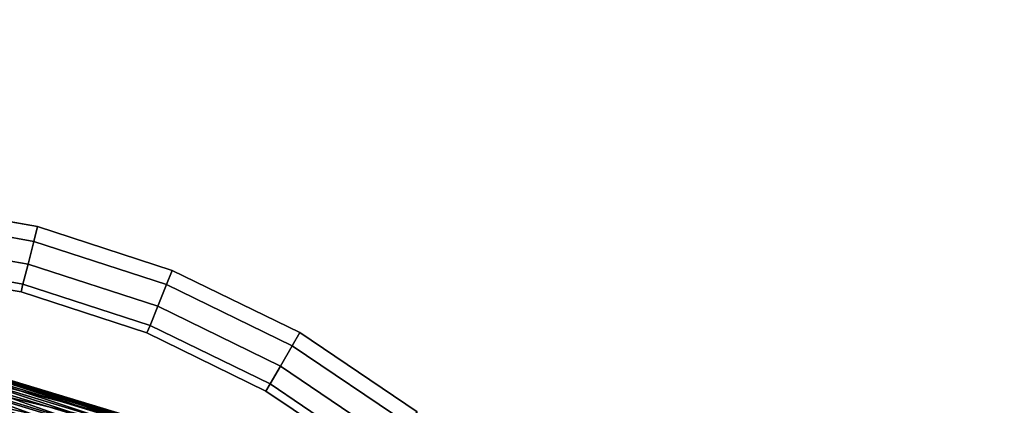
# Model space of a CAD drawing. Units: millimetres. Extents: x -246 to 246, y -246 to 246.
# Drawn here: x 46 to 244, y 163 to 240 of the extents above; entities that cross this region are included whole.
import ezdxf

# ---------------------------------------------------------------- set-up
doc = ezdxf.new("R2010")
doc.units = ezdxf.units.MM
doc.header["$MEASUREMENT"] = 0
for name, color, linetype in [('LM_frame', 253, 'Continuous'), ('LM_glides', 250, 'Continuous'), ('LM_seat_uph', 254, 'Continuous')]:
    doc.layers.add(name, color=color, linetype=linetype)

# ---------------------------------------------------------------- blocks, each defined once
blk = doc.blocks.new('76445259-a0e7-4a58-b516-8f6a976689e4')
at = {"layer": 'LM_frame', "color": 250, "true_color": 0x181818}
for points, invisible_edges in [([(21.38, 203.46, 343.61), (48.75, 195.51, 339.94), (21.06, 200.4, 339.94), (21.38, 203.46, 343.61)], 9), ([(21.06, 200.4, 352.06), (49.49, 198.5, 348.39), (21.38, 203.46, 348.39), (21.06, 200.4, 352.06)], 9), ([(21.38, 203.46, 343.61), (49.49, 198.5, 343.61), (48.75, 195.51, 339.94), (21.38, 203.46, 343.61)], 12), ([(21.38, 203.46, 348.39), (49.49, 198.5, 348.39), (49.49, 198.5, 343.61), (21.38, 203.46, 348.39)], 12), ([(21.38, 203.46, 348.39), (49.49, 198.5, 343.61), (21.38, 203.46, 343.61), (21.38, 203.46, 348.39)], 9), ([(20.57, 195.71, 352.89), (48.75, 195.51, 352.06), (21.06, 200.4, 352.06), (20.57, 195.71, 352.89)], 9), ([(21.06, 200.4, 339.94), (47.61, 190.94, 339.11), (20.57, 195.71, 339.11), (21.06, 200.4, 339.94)], 9), ([(21.06, 200.4, 352.06), (48.75, 195.51, 352.06), (49.49, 198.5, 348.39), (21.06, 200.4, 352.06)], 12), ([(21.06, 200.4, 339.94), (48.75, 195.51, 339.94), (47.61, 190.94, 339.11), (21.06, 200.4, 339.94)], 12), ([(49.49, 198.5, 343.61), (75.48, 186.83, 339.94), (48.75, 195.51, 339.94), (49.49, 198.5, 343.61)], 9), ([(48.75, 195.51, 352.06), (76.64, 189.68, 348.39), (49.49, 198.5, 348.39), (48.75, 195.51, 352.06)], 9), ([(49.49, 198.5, 343.61), (76.64, 189.68, 343.61), (75.48, 186.83, 339.94), (49.49, 198.5, 343.61)], 12), ([(49.49, 198.5, 348.39), (76.64, 189.68, 348.39), (76.64, 189.68, 343.61), (49.49, 198.5, 348.39)], 12), ([(49.49, 198.5, 348.39), (76.64, 189.68, 343.61), (49.49, 198.5, 343.61), (49.49, 198.5, 348.39)], 9), ([(20.14, 191.58, 350.5), (47.61, 190.94, 352.89), (20.57, 195.71, 352.89), (20.14, 191.58, 350.5)], 9), ([(20.57, 195.71, 339.11), (46.6, 186.92, 341.5), (20.14, 191.58, 341.5), (20.57, 195.71, 339.11)], 9), ([(20.57, 195.71, 352.89), (47.61, 190.94, 352.89), (48.75, 195.51, 352.06), (20.57, 195.71, 352.89)], 12), ([(20.57, 195.71, 339.11), (47.61, 190.94, 339.11), (46.6, 186.92, 341.5), (20.57, 195.71, 339.11)], 12), ([(47.61, 190.94, 352.89), (75.48, 186.83, 352.06), (48.75, 195.51, 352.06), (47.61, 190.94, 352.89)], 9), ([(48.75, 195.51, 339.94), (73.72, 182.46, 339.11), (47.61, 190.94, 339.11), (48.75, 195.51, 339.94)], 9), ([(48.75, 195.51, 352.06), (75.48, 186.83, 352.06), (76.64, 189.68, 348.39), (48.75, 195.51, 352.06)], 12), ([(48.75, 195.51, 339.94), (75.48, 186.83, 339.94), (73.72, 182.46, 339.11), (48.75, 195.51, 339.94)], 12), ([(20.14, 191.58, 341.5), (46.21, 185.33, 346), (19.96, 189.95, 346), (20.14, 191.58, 341.5)], 9), ([(19.96, 189.95, 346), (46.6, 186.92, 350.5), (20.14, 191.58, 350.5), (19.96, 189.95, 346)], 9), ([(20.14, 191.58, 341.5), (46.6, 186.92, 341.5), (46.21, 185.33, 346), (20.14, 191.58, 341.5)], 12), ([(20.14, 191.58, 350.5), (46.6, 186.92, 350.5), (47.61, 190.94, 352.89), (20.14, 191.58, 350.5)], 12), ([(46.6, 186.92, 350.5), (73.72, 182.46, 352.89), (47.61, 190.94, 352.89), (46.6, 186.92, 350.5)], 9), ([(47.61, 190.94, 339.11), (72.16, 178.61, 341.5), (46.6, 186.92, 341.5), (47.61, 190.94, 339.11)], 9), ([(47.61, 190.94, 352.89), (73.72, 182.46, 352.89), (75.48, 186.83, 352.06), (47.61, 190.94, 352.89)], 12), ([(47.61, 190.94, 339.11), (73.72, 182.46, 339.11), (72.16, 178.61, 341.5), (47.61, 190.94, 339.11)], 12), ([(19.96, 189.95, 346), (46.21, 185.33, 346), (46.6, 186.92, 350.5), (19.96, 189.95, 346)], 12), ([(76.64, 189.68, 343.61), (100.75, 174.5, 339.94), (75.48, 186.83, 339.94), (76.64, 189.68, 343.61)], 9), ([(75.48, 186.83, 352.06), (102.29, 177.17, 348.39), (76.64, 189.68, 348.39), (75.48, 186.83, 352.06)], 9), ([(76.64, 189.68, 343.61), (102.29, 177.17, 343.61), (100.75, 174.5, 339.94), (76.64, 189.68, 343.61)], 12), ([(76.64, 189.68, 348.39), (102.29, 177.17, 348.39), (102.29, 177.17, 343.61), (76.64, 189.68, 348.39)], 12), ([(76.64, 189.68, 348.39), (102.29, 177.17, 343.61), (76.64, 189.68, 343.61), (76.64, 189.68, 348.39)], 9), ([(46.6, 186.92, 341.5), (71.55, 177.09, 346), (46.21, 185.33, 346), (46.6, 186.92, 341.5)], 9), ([(46.21, 185.33, 346), (72.16, 178.61, 350.5), (46.6, 186.92, 350.5), (46.21, 185.33, 346)], 9), ([(46.6, 186.92, 341.5), (72.16, 178.61, 341.5), (71.55, 177.09, 346), (46.6, 186.92, 341.5)], 12), ([(46.6, 186.92, 350.5), (72.16, 178.61, 350.5), (73.72, 182.46, 352.89), (46.6, 186.92, 350.5)], 12), ([(73.72, 182.46, 352.89), (100.75, 174.5, 352.06), (75.48, 186.83, 352.06), (73.72, 182.46, 352.89)], 9), ([(75.48, 186.83, 339.94), (98.39, 170.42, 339.11), (73.72, 182.46, 339.11), (75.48, 186.83, 339.94)], 9), ([(75.48, 186.83, 352.06), (100.75, 174.5, 352.06), (102.29, 177.17, 348.39), (75.48, 186.83, 352.06)], 12), ([(75.48, 186.83, 339.94), (100.75, 174.5, 339.94), (98.39, 170.42, 339.11), (75.48, 186.83, 339.94)], 12), ([(46.21, 185.33, 346), (71.55, 177.09, 346), (72.16, 178.61, 350.5), (46.21, 185.33, 346)], 12), ([(72.16, 178.61, 350.5), (98.39, 170.42, 352.89), (73.72, 182.46, 352.89), (72.16, 178.61, 350.5)], 9), ([(73.72, 182.46, 339.11), (96.32, 166.83, 341.5), (72.16, 178.61, 341.5), (73.72, 182.46, 339.11)], 9), ([(73.72, 182.46, 352.89), (98.39, 170.42, 352.89), (100.75, 174.5, 352.06), (73.72, 182.46, 352.89)], 12), ([(73.72, 182.46, 339.11), (98.39, 170.42, 339.11), (96.32, 166.83, 341.5), (73.72, 182.46, 339.11)], 12), ([(72.16, 178.61, 341.5), (95.5, 165.41, 346), (71.55, 177.09, 346), (72.16, 178.61, 341.5)], 9), ([(71.55, 177.09, 346), (96.32, 166.83, 350.5), (72.16, 178.61, 350.5), (71.55, 177.09, 346)], 9), ([(72.16, 178.61, 341.5), (96.32, 166.83, 341.5), (95.5, 165.41, 346), (72.16, 178.61, 341.5)], 12), ([(72.16, 178.61, 350.5), (96.32, 166.83, 350.5), (98.39, 170.42, 352.89), (72.16, 178.61, 350.5)], 12), ([(71.55, 177.09, 346), (95.5, 165.41, 346), (96.32, 166.83, 350.5), (71.55, 177.09, 346)], 12), ([(102.29, 177.17, 343.61), (124.06, 158.78, 339.94), (100.75, 174.5, 339.94), (102.29, 177.17, 343.61)], 9), ([(100.75, 174.5, 352.06), (125.95, 161.21, 348.39), (102.29, 177.17, 348.39), (100.75, 174.5, 352.06)], 9), ([(102.29, 177.17, 343.61), (125.95, 161.21, 343.61), (124.06, 158.78, 339.94), (102.29, 177.17, 343.61)], 12), ([(102.29, 177.17, 348.39), (125.95, 161.21, 348.39), (125.95, 161.21, 343.61), (102.29, 177.17, 348.39)], 12), ([(102.29, 177.17, 348.39), (125.95, 161.21, 343.61), (102.29, 177.17, 343.61), (102.29, 177.17, 348.39)], 9), ([(98.39, 170.42, 352.89), (124.06, 158.78, 352.06), (100.75, 174.5, 352.06), (98.39, 170.42, 352.89)], 9), ([(100.75, 174.5, 339.94), (121.15, 155.07, 339.11), (98.39, 170.42, 339.11), (100.75, 174.5, 339.94)], 9), ([(100.75, 174.5, 352.06), (124.06, 158.78, 352.06), (125.95, 161.21, 348.39), (100.75, 174.5, 352.06)], 12), ([(100.75, 174.5, 339.94), (124.06, 158.78, 339.94), (121.15, 155.07, 339.11), (100.75, 174.5, 339.94)], 12), ([(96.32, 166.83, 350.5), (121.15, 155.07, 352.89), (98.39, 170.42, 352.89), (96.32, 166.83, 350.5)], 9), ([(98.39, 170.42, 339.11), (118.6, 151.8, 341.5), (96.32, 166.83, 341.5), (98.39, 170.42, 339.11)], 9), ([(98.39, 170.42, 352.89), (121.15, 155.07, 352.89), (124.06, 158.78, 352.06), (98.39, 170.42, 352.89)], 12), ([(98.39, 170.42, 339.11), (121.15, 155.07, 339.11), (118.6, 151.8, 341.5), (98.39, 170.42, 339.11)], 12), ([(96.32, 166.83, 341.5), (117.59, 150.51, 346), (95.5, 165.41, 346), (96.32, 166.83, 341.5)], 9), ([(95.5, 165.41, 346), (118.6, 151.8, 350.5), (96.32, 166.83, 350.5), (95.5, 165.41, 346)], 9), ([(96.32, 166.83, 341.5), (118.6, 151.8, 341.5), (117.59, 150.51, 346), (96.32, 166.83, 341.5)], 12), ([(96.32, 166.83, 350.5), (118.6, 151.8, 350.5), (121.15, 155.07, 352.89), (96.32, 166.83, 350.5)], 12), ([(95.5, 165.41, 346), (117.59, 150.51, 346), (118.6, 151.8, 350.5), (95.5, 165.41, 346)], 12)]:
    blk.add_3dface(points, dxfattribs=dict(at, invisible_edges=invisible_edges))
at = {"layer": 'LM_glides', "color": 250, "true_color": 0x181818}
mesh = blk.add_polyface(dxfattribs=at)
corners = [(131.63, 6.93, 730), (129.2, 5.3, 730), (129.2, 5.3, 740), (131.63, 6.93, 740), (134.5, 7.5, 730), (134.5, 7.5, 740), (137.37, 6.93, 730), (137.37, 6.93, 740), (139.8, 5.3, 730), (139.8, 5.3, 740), (10.68, 234.78, 1.34), (9.38, 240.12, 2.57), (10.83, 234.72, 2.15), (10.13, 234.83, 0.72), (9.25, 240.11, 1.76), (237.77, 7.8, 20.79), (233.28, 9.01, 20.43), (233.28, 0, 20.43), (228.79, 7.8, 20.08), (225.5, 4.5, 19.82), (244.07, 5.41, 2.88), (240.12, 9.38, 2.57), (241.06, 4.5, 21.04), (234.72, 10.83, 2.15), (229.32, 9.38, 1.72), (225.37, 5.41, 1.41), (244.01, 5.34, 2.06), (240.11, 9.25, 1.76), (234.78, 10.68, 1.34), (229.46, 9.25, 0.92), (225.56, 5.34, 0.61), (243.58, 5.07, 1.41), (239.88, 8.77, 1.12), (234.83, 10.13, 0.72), (229.78, 8.77, 0.33), (226.09, 5.07, 0.04), (242.91, 4.67, 1.13), (239.5, 8.08, 0.87), (234.85, 9.34, 0.5), (230.2, 8.08, 0.13), (226.79, 4.67, -0.13)]
mesh.append_faces([[corners[k] for k in face] for face in [(0, 2, 3, 0), (4, 3, 5, 4), (6, 5, 7, 6), (8, 7, 9, 8), (10, 11, 12, 10), (13, 14, 10, 13), (20, 15, 22, 20), (21, 16, 15, 21), (23, 18, 16, 23), (24, 19, 18, 24), (26, 21, 20, 26), (27, 23, 21, 27), (28, 24, 23, 28), (29, 25, 24, 29), (31, 27, 26, 31), (32, 28, 27, 32), (33, 29, 28, 33), (34, 30, 29, 34), (36, 32, 31, 36), (37, 33, 32, 37), (38, 34, 33, 38), (39, 35, 34, 39)]], dxfattribs={"vtx0": -1, "vtx3": -1, "color": 250})
mesh.append_faces([[corners[k] for k in face] for face in [(0, 1, 2, 0), (4, 0, 3, 4), (6, 4, 5, 6), (8, 6, 7, 8), (15, 16, 17, 15), (16, 18, 17, 16), (18, 19, 17, 18), (20, 21, 15, 20), (21, 23, 16, 21), (23, 24, 18, 23), (24, 25, 19, 24), (26, 27, 21, 26), (27, 28, 23, 27), (28, 29, 24, 28), (29, 30, 25, 29), (31, 32, 27, 31), (32, 33, 28, 32), (33, 34, 29, 33), (34, 35, 30, 34), (36, 37, 32, 36), (37, 38, 33, 37), (38, 39, 34, 38), (39, 40, 35, 39)]], dxfattribs={"vtx2": -1, "vtx3": -1, "color": 250})
at = {"layer": 'LM_seat_uph', "color": 250, "true_color": 0x181818}
mesh = blk.add_polyface(dxfattribs=at)
corners = [(59.19, 142.91, 778.05), (30.18, 151.71, 778.05), (29.53, 148.44, 779.1), (60.43, 145.89, 776.72), (30.81, 154.88, 776.72), (61.62, 148.76, 775.11), (31.41, 157.93, 775.11), (62.46, 150.8, 773.33), (31.84, 160.08, 773.33), (63.24, 152.67, 771.36), (32.24, 162.08, 771.36), (64.15, 154.86, 768.55), (32.7, 164.4, 768.55), (65.01, 156.96, 765.06), (33.14, 166.63, 765.06), (65.82, 158.9, 760.52), (33.55, 168.69, 760.52), (66.34, 160.16, 755.7), (33.82, 170.03, 755.7), (66.57, 160.72, 750.73), (33.94, 170.61, 750.73), (0, 173.36, 755.7), (66.5, 160.54, 745.72), (33.9, 170.43, 745.72), (0, 173.96, 750.73), (66.38, 160.25, 744.67), (33.84, 170.12, 744.67), (0, 173.77, 745.72), (66.15, 159.69, 743.91), (33.72, 169.52, 743.91), (65.81, 158.87, 743.39), (33.55, 168.66, 743.39), (65.46, 158.04, 743.23), (33.37, 167.77, 743.23), (64.88, 156.64, 743.74), (33.08, 166.29, 743.74), (64.23, 155.07, 751.62), (32.75, 164.62, 751.62), (63.04, 152.18, 758.91), (32.14, 161.56, 758.91), (61.31, 148.02, 765.43), (31.26, 157.13, 765.43), (59.72, 144.18, 769.15), (30.45, 153.06, 769.15), (57.89, 139.76, 772.02), (29.51, 148.37, 772.02)]
mesh.append_faces([[corners[k] for k in face] for face in [(3, 1, 0, 3), (5, 4, 3, 5), (7, 6, 5, 7), (9, 8, 7, 9), (11, 10, 9, 11), (13, 12, 11, 13), (15, 14, 13, 15), (17, 16, 15, 17), (19, 18, 17, 19), (20, 21, 18, 20), (22, 20, 19, 22), (23, 24, 20, 23), (25, 23, 22, 25), (26, 27, 23, 26), (28, 26, 25, 28), (30, 29, 28, 30), (32, 31, 30, 32), (34, 33, 32, 34), (36, 35, 34, 36), (38, 37, 36, 38), (40, 39, 38, 40), (42, 41, 40, 42), (44, 43, 42, 44)]], dxfattribs={"vtx0": -1, "vtx3": -1, "color": 250})
mesh.append_faces([[corners[k] for k in face] for face in [(0, 1, 2, 0), (3, 4, 1, 3), (5, 6, 4, 5), (7, 8, 6, 7), (9, 10, 8, 9), (11, 12, 10, 11), (13, 14, 12, 13), (15, 16, 14, 15), (17, 18, 16, 17), (19, 20, 18, 19), (22, 23, 20, 22), (25, 26, 23, 25), (28, 29, 26, 28), (30, 31, 29, 30), (32, 33, 31, 32), (34, 35, 33, 34), (36, 37, 35, 36), (38, 39, 37, 38), (40, 41, 39, 40), (42, 43, 41, 42), (44, 45, 43, 44)]], dxfattribs={"vtx2": -1, "vtx3": -1, "color": 250})

msp = doc.modelspace()

# ---------------------------------------------------------------- block references
msp.add_blockref('76445259-a0e7-4a58-b516-8f6a976689e4', (0, 0))

doc.saveas('drawing.dxf')
